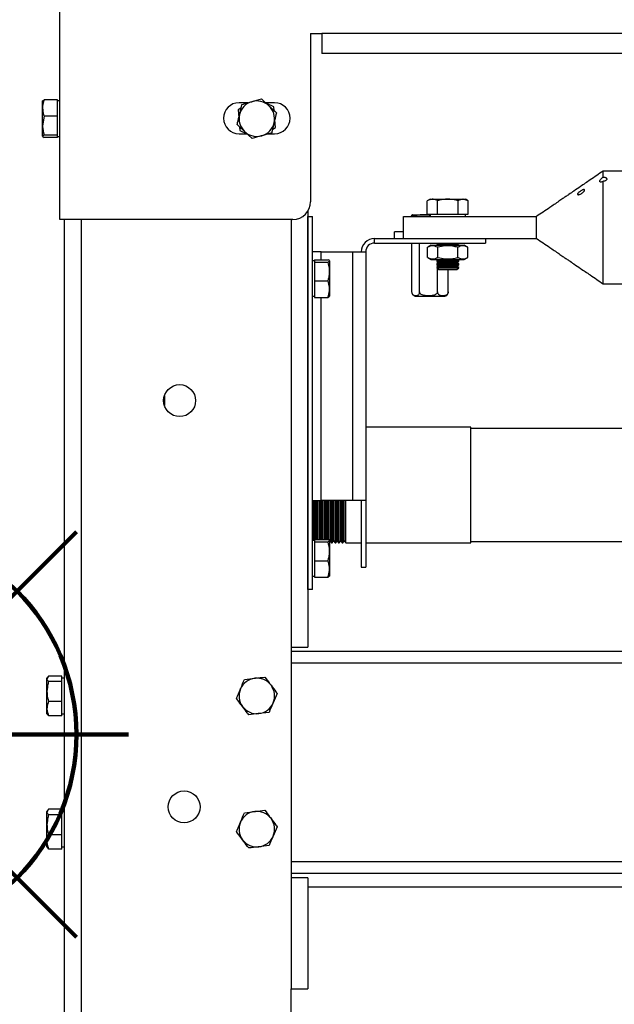
# Model space of a CAD drawing. Units: millimetres. Extents: x -4956 to -1621, y -5609 to -894.
# Drawn here: x -2964 to -2830, y -2000 to -1778 of the extents above; entities that cross this region are included whole.
import ezdxf

# ---------------------------------------------------------------- set-up
doc = ezdxf.new("R2010")
doc.units = ezdxf.units.MM
doc.layers.add('ALFATEC-TEXTO', color=7, linetype='Continuous')
doc.layers.add('PDF_Geometry', color=7, linetype='Continuous')

# ---------------------------------------------------------------- blocks, each defined once
blk = doc.blocks.new('P.GÁS')
at = {"color": 1, "lineweight": 106}
for p, q in [((0.0001, 0.04422), (0.0001, -0.04146)), ((0.03263, 0.03253), (-0.03244, -0.03253)), ((-0.03244, 0.03253), (0.03263, -0.03253)), ((-0.041, 0), (0.041, 0))]:
    blk.add_line(p, q, dxfattribs=at)
blk.add_circle((0.0001, 0), 0.03253, dxfattribs=at)

msp = doc.modelspace()

# ---------------------------------------------------------------- linework, layer by layer
at = {"layer": 'PDF_Geometry', "color": 3, "lineweight": 25}
for p, q in [((-2954.939, -1823.232), (-2954.939, -1667.232)), ((-2898.439, -1781.332), (-2895.939, -1781.332)), ((-2898.439, -1781.332), (-2898.439, -1819.232)), ((-2313.539, -1781.332), (-2895.939, -1781.332)), ((-2895.939, -1781.332), (-2895.939, -1785.832)), ((-2313.539, -1785.832), (-2895.939, -1785.832)), ((-2909.497, -1796.037), (-2907.816, -1797.62)), ((-2958.814, -1798.141), (-2958.814, -1796.532)), ((-2958.814, -1802.113), (-2958.814, -1798.141)), ((-2955.439, -1796.29), (-2958.457, -1796.29)), ((-2955.439, -1798.141), (-2955.439, -1796.29)), ((-2954.939, -1796.532), (-2955.439, -1796.532)), ((-2955.439, -1799.992), (-2955.439, -1798.141)), ((-2914.088, -1798.07), (-2914.755, -1798.528)), ((-2912.479, -1796.932), (-2914.559, -1796.932)), ((-2906.559, -1796.932), (-2908.547, -1796.932)), ((-2906.726, -1797.9), (-2908.336, -1797.131)), ((-2906.662, -1798.707), (-2906.726, -1797.9)), ((-2958.457, -1799.992), (-2958.814, -1802.113)), ((-2955.439, -1799.992), (-2958.457, -1799.992)), ((-2955.439, -1802.113), (-2955.439, -1799.992)), ((-2914.755, -1798.528), (-2914.616, -1800.307)), ((-2958.814, -1804.505), (-2958.814, -1802.113)), ((-2955.439, -1804.235), (-2955.439, -1802.113)), ((-2914.456, -1802.357), (-2914.392, -1803.164)), ((-2907.031, -1802.994), (-2906.363, -1802.536)), ((-2906.363, -1802.536), (-2906.502, -1800.757)), ((-2958.457, -1804.235), (-2958.814, -1804.505)), ((-2955.439, -1804.235), (-2958.457, -1804.235)), ((-2955.439, -1804.774), (-2958.457, -1804.774)), ((-2955.439, -1804.505), (-2955.439, -1804.235)), ((-2955.439, -1804.774), (-2955.439, -1804.505)), ((-2955.439, -1804.532), (-2954.939, -1804.532)), ((-2914.559, -1803.932), (-2912.783, -1803.932)), ((-2914.392, -1803.164), (-2912.784, -1803.932)), ((-2911.621, -1805.027), (-2913.302, -1803.444)), ((-2907.197, -1803.699), (-2909.409, -1804.363)), ((-2907.973, -1803.932), (-2906.559, -1803.932)), ((-2399.789, -1812.332), (-2832.539, -1812.332)), ((-2871.539, -1818.657), (-2872.158, -1819.014)), ((-2872.158, -1822.032), (-2872.158, -1819.014)), ((-2871.539, -1818.657), (-2871.003, -1818.657)), ((-2871.003, -1818.657), (-2867.539, -1818.657)), ((-2869.848, -1822.032), (-2869.848, -1819.014)), ((-2867.539, -1818.657), (-2864.075, -1818.657)), ((-2865.23, -1822.032), (-2865.23, -1819.014)), ((-2862.92, -1819.014), (-2864.075, -1818.657)), ((-2864.075, -1818.657), (-2863.539, -1818.657)), ((-2862.92, -1819.014), (-2863.539, -1818.657)), ((-2862.92, -1822.032), (-2862.92, -1819.014)), ((-2899.039, -1821.339), (-2899.039, -1919.532)), ((-2899.039, -1906.532), (-2899.039, -1822.532)), ((-2899.039, -1822.532), (-2898.039, -1822.532)), ((-2898.039, -1906.532), (-2898.039, -1822.532)), ((-2877.539, -1827.532), (-2877.539, -1822.532)), ((-2877.539, -1822.532), (-2847.539, -1822.532)), ((-2875.781, -1822.532), (-2875.781, -1822.514)), ((-2875.242, -1822.514), (-2875.512, -1822.157)), ((-2875.512, -1822.157), (-2873.121, -1822.157)), ((-2875.242, -1822.532), (-2875.242, -1822.514)), ((-2873.121, -1822.157), (-2871.539, -1822.157)), ((-2872.158, -1822.032), (-2871.003, -1822.032)), ((-2871.539, -1822.032), (-2871.539, -1822.532)), ((-2871.003, -1822.032), (-2869.848, -1822.032)), ((-2869.848, -1822.032), (-2867.539, -1822.032)), ((-2867.539, -1822.032), (-2865.23, -1822.032)), ((-2865.23, -1822.032), (-2864.075, -1822.032)), ((-2864.075, -1822.032), (-2862.92, -1822.032)), ((-2863.539, -1822.532), (-2863.539, -1822.032)), ((-2847.539, -1827.532), (-2847.539, -1822.532)), ((-2902.439, -1823.232), (-2954.939, -1823.232)), ((-2953.939, -1823.232), (-2953.939, -2534.032)), ((-2950.139, -1823.232), (-2950.139, -2534.032)), ((-2902.839, -1823.232), (-2902.839, -1919.532)), ((-2879.539, -1827.532), (-2879.539, -1826.032)), ((-2877.539, -1826.032), (-2879.539, -1826.032)), ((-2884.039, -1828.532), (-2884.039, -1827.532)), ((-2884.039, -1827.532), (-2859.039, -1827.532)), ((-2884.039, -1828.532), (-2859.039, -1828.532)), ((-2875.619, -1839.532), (-2875.619, -1828.532)), ((-2873.921, -1839.532), (-2873.921, -1828.532)), ((-2871.257, -1829.035), (-2872.031, -1829.482)), ((-2871.257, -1829.032), (-2871.257, -1829.035)), ((-2871.257, -1829.032), (-2863.821, -1829.032)), ((-2871.257, -1829.035), (-2863.821, -1829.035)), ((-2870.039, -1828.532), (-2870.039, -1828.62)), ((-2870.039, -1828.62), (-2869.594, -1828.932)), ((-2870.039, -1828.62), (-2865.039, -1828.62)), ((-2869.841, -1829.032), (-2869.841, -1828.759)), ((-2869.594, -1828.932), (-2869.737, -1829.032)), ((-2869.594, -1828.932), (-2865.484, -1828.932)), ((-2865.484, -1828.932), (-2865.039, -1828.62)), ((-2865.341, -1829.032), (-2865.484, -1828.932)), ((-2865.039, -1828.62), (-2865.039, -1828.532)), ((-2863.821, -1829.035), (-2863.821, -1829.032)), ((-2863.048, -1829.482), (-2863.821, -1829.035)), ((-2859.039, -1827.532), (-2847.539, -1827.532)), ((-2859.039, -1827.532), (-2859.039, -1828.532)), ((-2896.039, -1830.532), (-2898.039, -1830.532)), ((-2896.039, -1830.532), (-2889.039, -1830.532)), ((-2896.039, -1832.29), (-2896.039, -1830.532)), ((-2889.039, -1830.532), (-2889.039, -1886.532)), ((-2889.039, -1830.532), (-2886.039, -1830.532)), ((-2886.039, -1830.532), (-2886.039, -1886.532)), ((-2872.077, -1831.782), (-2872.077, -1829.482)), ((-2872.03, -1829.482), (-2872.077, -1829.482)), ((-2869.808, -1829.482), (-2869.855, -1829.482)), ((-2869.808, -1831.782), (-2869.808, -1829.482)), ((-2869.714, -1829.482), (-2869.808, -1829.482)), ((-2865.27, -1829.482), (-2865.365, -1829.482)), ((-2865.27, -1831.782), (-2865.27, -1829.482)), ((-2865.223, -1829.482), (-2865.27, -1829.482)), ((-2863.001, -1829.482), (-2863.048, -1829.482)), ((-2863.001, -1831.782), (-2863.001, -1829.482)), ((-2897.539, -1832.532), (-2898.039, -1832.532)), ((-2897.539, -1832.29), (-2897.539, -1832.559)), ((-2897.539, -1832.29), (-2894.521, -1832.29)), ((-2897.539, -1832.559), (-2897.539, -1832.829)), ((-2897.539, -1832.829), (-2897.539, -1834.95)), ((-2897.539, -1832.829), (-2894.521, -1832.829)), ((-2894.521, -1832.829), (-2894.164, -1832.559)), ((-2894.164, -1832.559), (-2894.164, -1834.95)), ((-2872.077, -1831.782), (-2872.03, -1831.782)), ((-2872.031, -1831.782), (-2871.257, -1832.229)), ((-2871.257, -1832.229), (-2871.257, -1832.232)), ((-2871.257, -1832.229), (-2863.821, -1832.229)), ((-2871.257, -1832.232), (-2863.821, -1832.232)), ((-2869.737, -1832.232), (-2870.039, -1832.444)), ((-2870.039, -1832.444), (-2870.039, -1832.62)), ((-2870.039, -1832.444), (-2865.039, -1832.444)), ((-2870.039, -1832.62), (-2869.594, -1832.932)), ((-2870.039, -1832.62), (-2865.039, -1832.62)), ((-2869.594, -1832.932), (-2870.039, -1833.244)), ((-2870.039, -1833.244), (-2870.039, -1833.42)), ((-2870.039, -1833.244), (-2865.039, -1833.244)), ((-2870.039, -1833.42), (-2869.594, -1833.732)), ((-2870.039, -1833.42), (-2865.039, -1833.42)), ((-2869.594, -1833.732), (-2870.039, -1834.044)), ((-2869.855, -1831.782), (-2869.808, -1831.782)), ((-2869.841, -1832.305), (-2869.841, -1832.232)), ((-2869.841, -1833.105), (-2869.841, -1832.759)), ((-2869.841, -1833.905), (-2869.841, -1833.559)), ((-2869.808, -1831.782), (-2869.714, -1831.782)), ((-2869.594, -1832.932), (-2865.484, -1832.932)), ((-2869.594, -1833.732), (-2865.484, -1833.732)), ((-2865.484, -1832.932), (-2865.039, -1832.62)), ((-2865.039, -1833.244), (-2865.484, -1832.932)), ((-2865.484, -1833.732), (-2865.039, -1833.42)), ((-2865.039, -1834.044), (-2865.484, -1833.732)), ((-2865.365, -1831.782), (-2865.27, -1831.782)), ((-2865.039, -1832.444), (-2865.341, -1832.232)), ((-2865.27, -1831.782), (-2865.223, -1831.782)), ((-2865.039, -1832.62), (-2865.039, -1832.444)), ((-2865.039, -1833.42), (-2865.039, -1833.244)), ((-2863.821, -1832.229), (-2863.048, -1831.782)), ((-2863.821, -1832.232), (-2863.821, -1832.229)), ((-2863.048, -1831.782), (-2863.001, -1831.782)), ((-2897.539, -1834.95), (-2897.539, -1837.072)), ((-2894.164, -1834.95), (-2894.164, -1838.923)), ((-2870.039, -1834.044), (-2870.039, -1834.087)), ((-2870.039, -1834.044), (-2865.039, -1834.044)), ((-2870.039, -1834.087), (-2869.594, -1834.532)), ((-2870.039, -1834.087), (-2865.039, -1834.087)), ((-2869.841, -1839.532), (-2869.841, -1834.285)), ((-2869.594, -1834.532), (-2865.484, -1834.532)), ((-2867.459, -1839.532), (-2867.459, -1834.532)), ((-2865.484, -1834.532), (-2865.039, -1834.087)), ((-2865.039, -1834.087), (-2865.039, -1834.044)), ((-2897.539, -1837.072), (-2894.521, -1837.072)), ((-2897.539, -1837.072), (-2897.539, -1838.923)), ((-2832.539, -1837.732), (-2399.789, -1837.732)), ((-2897.539, -1838.923), (-2897.539, -1840.774)), ((-2894.164, -1838.923), (-2894.164, -1840.532)), ((-2898.039, -1840.532), (-2897.539, -1840.532)), ((-2897.539, -1840.774), (-2894.521, -1840.774)), ((-2896.039, -1886.532), (-2896.039, -1840.774)), ((-2874.638, -1840.532), (-2868.454, -1840.532)), ((-2868.454, -1840.532), (-2868.44, -1840.532)), ((-2931.369, -1862.939), (-2931.369, -1865.125)), ((-2862.389, -1870.032), (-2886.039, -1870.032)), ((-2862.389, -1896.032), (-2862.389, -1870.032)), ((-2312.289, -1870.332), (-2862.389, -1870.332)), ((-2898.039, -1886.532), (-2896.039, -1886.532)), ((-2897.739, -1895.532), (-2897.739, -1886.532)), ((-2897.589, -1895.532), (-2897.589, -1886.532)), ((-2897.268, -1895.29), (-2897.268, -1886.532)), ((-2896.939, -1895.29), (-2896.939, -1886.532)), ((-2896.789, -1895.29), (-2896.789, -1886.532)), ((-2896.468, -1895.29), (-2896.468, -1886.532)), ((-2896.139, -1895.29), (-2896.139, -1886.532)), ((-2889.039, -1886.532), (-2896.039, -1886.532)), ((-2895.989, -1895.29), (-2895.989, -1886.532)), ((-2895.668, -1895.29), (-2895.668, -1886.532)), ((-2895.339, -1895.29), (-2895.339, -1886.532)), ((-2895.189, -1895.29), (-2895.189, -1886.532)), ((-2894.868, -1895.29), (-2894.868, -1886.532)), ((-2894.539, -1895.29), (-2894.539, -1886.532)), ((-2894.389, -1895.425), (-2894.389, -1886.532)), ((-2894.068, -1895.568), (-2894.068, -1886.532)), ((-2893.739, -1896.032), (-2893.739, -1886.532)), ((-2893.589, -1896.032), (-2893.589, -1886.532)), ((-2893.268, -1895.568), (-2893.268, -1886.532)), ((-2892.939, -1896.032), (-2892.939, -1886.532)), ((-2892.789, -1896.032), (-2892.789, -1886.532)), ((-2892.468, -1895.568), (-2892.468, -1886.532)), ((-2892.139, -1896.032), (-2892.139, -1886.532)), ((-2891.989, -1896.032), (-2891.989, -1886.532)), ((-2891.668, -1895.568), (-2891.668, -1886.532)), ((-2891.339, -1896.032), (-2891.339, -1886.532)), ((-2891.189, -1896.032), (-2891.189, -1886.532)), ((-2890.868, -1895.568), (-2890.868, -1886.532)), ((-2890.539, -1896.032), (-2890.539, -1886.532)), ((-2886.039, -1886.532), (-2889.039, -1886.532)), ((-2887.039, -1886.532), (-2887.039, -1901.532)), ((-2886.039, -1886.532), (-2886.039, -1901.532)), ((-2897.539, -1895.532), (-2898.039, -1895.532)), ((-2897.539, -1895.29), (-2897.539, -1895.559)), ((-2897.539, -1895.29), (-2894.521, -1895.29)), ((-2897.539, -1895.559), (-2897.539, -1895.829)), ((-2897.539, -1895.829), (-2897.539, -1897.95)), ((-2897.539, -1895.829), (-2894.521, -1895.829)), ((-2894.521, -1895.829), (-2894.164, -1895.559)), ((-2894.164, -1895.559), (-2894.164, -1897.95)), ((-2894.164, -1895.707), (-2894.068, -1895.568)), ((-2894.068, -1895.568), (-2893.739, -1896.032)), ((-2893.589, -1896.032), (-2893.268, -1895.568)), ((-2893.268, -1895.568), (-2892.939, -1896.032)), ((-2892.789, -1896.032), (-2892.468, -1895.568)), ((-2892.468, -1895.568), (-2892.139, -1896.032)), ((-2891.989, -1896.032), (-2891.668, -1895.568)), ((-2891.668, -1895.568), (-2891.339, -1896.032)), ((-2891.189, -1896.032), (-2890.868, -1895.568)), ((-2890.868, -1895.568), (-2890.539, -1896.032)), ((-2862.389, -1895.732), (-2316.164, -1895.732)), ((-2897.539, -1897.95), (-2897.539, -1900.072)), ((-2894.164, -1897.95), (-2894.164, -1901.923)), ((-2893.739, -1896.032), (-2893.589, -1896.032)), ((-2892.939, -1896.032), (-2892.789, -1896.032)), ((-2892.139, -1896.032), (-2891.989, -1896.032)), ((-2891.339, -1896.032), (-2891.189, -1896.032)), ((-2890.539, -1896.032), (-2887.039, -1896.032)), ((-2886.039, -1896.032), (-2862.389, -1896.032)), ((-2897.539, -1900.072), (-2894.521, -1900.072)), ((-2897.539, -1900.072), (-2897.539, -1901.923)), ((-2897.539, -1901.923), (-2897.539, -1903.774)), ((-2894.164, -1901.923), (-2894.164, -1903.532)), ((-2887.039, -1901.532), (-2886.039, -1901.532)), ((-2898.039, -1903.532), (-2897.539, -1903.532)), ((-2897.539, -1903.774), (-2894.521, -1903.774)), ((-2898.039, -1906.532), (-2899.039, -1906.532)), ((-2902.839, -1919.532), (-2902.839, -1971.532)), ((-2902.839, -1919.532), (-2899.039, -1919.532)), ((-2306.989, -1920.532), (-2902.839, -1920.532)), ((-2306.989, -1923.132), (-2902.839, -1923.132)), ((-2957.457, -1926.054), (-2957.814, -1926.683)), ((-2957.702, -1926.338), (-2957.814, -1926.532)), ((-2957.814, -1926.683), (-2957.814, -1926.532)), ((-2957.814, -1929.552), (-2957.814, -1926.683)), ((-2954.439, -1926.054), (-2957.457, -1926.054)), ((-2954.439, -1926.683), (-2954.439, -1926.054)), ((-2953.939, -1926.532), (-2954.439, -1926.532)), ((-2954.439, -1927.313), (-2954.439, -1926.683)), ((-2913.32, -1926.829), (-2911.026, -1926.559)), ((-2954.439, -1927.313), (-2957.457, -1927.313)), ((-2954.439, -1929.552), (-2954.439, -1927.313)), ((-2957.814, -1933.4), (-2957.814, -1929.552)), ((-2954.439, -1931.791), (-2954.439, -1929.552)), ((-2905.972, -1929.992), (-2906.885, -1932.113)), ((-2957.814, -1934.532), (-2957.814, -1933.4)), ((-2954.439, -1931.791), (-2957.457, -1931.791)), ((-2954.439, -1933.4), (-2954.439, -1931.791)), ((-2954.439, -1935.01), (-2954.439, -1933.4)), ((-2957.814, -1934.532), (-2957.702, -1934.726)), ((-2957.457, -1935.01), (-2957.639, -1934.689)), ((-2954.439, -1935.01), (-2957.457, -1935.01)), ((-2954.439, -1934.532), (-2953.939, -1934.532)), ((-2907.798, -1934.235), (-2910.092, -1934.505)), ((-2957.457, -1956.054), (-2957.814, -1956.683)), ((-2957.702, -1956.338), (-2957.814, -1956.532)), ((-2957.814, -1956.683), (-2957.814, -1956.532)), ((-2957.814, -1959.552), (-2957.814, -1956.683)), ((-2954.439, -1956.054), (-2957.457, -1956.054)), ((-2954.439, -1957.313), (-2957.457, -1957.313)), ((-2954.439, -1956.683), (-2954.439, -1956.054)), ((-2953.939, -1956.532), (-2954.439, -1956.532)), ((-2954.439, -1957.313), (-2954.439, -1956.683)), ((-2954.439, -1959.552), (-2954.439, -1957.313)), ((-2913.32, -1956.829), (-2911.026, -1956.559)), ((-2957.814, -1963.4), (-2957.814, -1959.552)), ((-2954.439, -1961.791), (-2954.439, -1959.552)), ((-2905.972, -1959.992), (-2906.885, -1962.113)), ((-2954.439, -1961.791), (-2957.457, -1961.791)), ((-2954.439, -1963.4), (-2954.439, -1961.791)), ((-2957.814, -1964.532), (-2957.814, -1963.4)), ((-2957.814, -1964.532), (-2957.702, -1964.726)), ((-2954.439, -1965.01), (-2954.439, -1963.4)), ((-2954.439, -1964.532), (-2953.939, -1964.532)), ((-2907.798, -1964.235), (-2910.092, -1964.505)), ((-2957.457, -1965.01), (-2957.639, -1964.689)), ((-2954.439, -1965.01), (-2957.457, -1965.01)), ((-2306.989, -1967.932), (-2902.839, -1967.932)), ((-2306.989, -1970.532), (-2902.839, -1970.532)), ((-2902.839, -1971.532), (-2902.839, -1996.532)), ((-2899.039, -1971.532), (-2902.839, -1971.532)), ((-2899.039, -1971.532), (-2899.039, -1996.532)), ((-2899.039, -1973.532), (-2310.789, -1973.532)), ((-2902.839, -2520.132), (-2902.839, -1996.532)), ((-2902.839, -1996.532), (-2899.039, -1996.532))]:
    msp.add_line(p, q, dxfattribs=at)
for centre in [(-2927.939, -1864.032), (-2926.939, -1955.532)]:
    msp.add_circle(centre, 3.6, dxfattribs=at)
for centre, radius, start, end in [((-2914.559, -1800.432), 3.5, 90, 270), ((-2910.559, -1800.532), 4, 106.70998, 166.70998), ((-2910.559, -1800.532), 4, 46.70998, 106.70998), ((-2910.559, -1800.532), 4, 346.70998, 46.70998), ((-2906.559, -1800.432), 3.5, 270, 90), ((-2910.559, -1800.532), 4, 166.70998, 226.70998), ((-2910.559, -1800.532), 4, 286.70998, 346.70998), ((-2910.559, -1800.532), 4, 226.70998, 286.70998), ((-2902.439, -1819.232), 4, 270, 0), ((-2884.039, -1830.532), 3, 90, 180), ((-2884.039, -1830.532), 2, 90, 180), ((-2874.638, -1839.532), 1, 216.18164, 270), ((-2868.44, -1839.532), 1, 270, 323.7865), ((-2910.559, -1930.532), 4, 96.70998, 156.70998), ((-2910.559, -1930.532), 4, 36.70998, 96.70998), ((-2910.559, -1930.532), 4, 156.70998, 216.70998), ((-2910.559, -1930.532), 4, 336.70998, 36.70998), ((-2910.559, -1930.532), 4, 216.70998, 276.70998), ((-2910.559, -1930.532), 4, 276.70998, 336.70998), ((-2910.559, -1960.532), 4, 96.70998, 156.70998), ((-2910.559, -1960.532), 4, 36.70998, 96.70998), ((-2910.559, -1960.532), 4, 156.70998, 216.70998), ((-2910.559, -1960.532), 4, 336.70998, 36.70998), ((-2910.559, -1960.532), 4, 276.70998, 336.70998), ((-2910.559, -1960.532), 4, 216.70998, 276.70998)]:
    msp.add_arc(centre, radius, start, end, dxfattribs=at)
for points, knots in [([(-2911.709, -1796.701), (-2911.657, -1796.685), (-2910.91, -1796.461), (-2910.178, -1796.241), (-2909.497, -1796.037)], [0, 0, 0, 0, 0.0701852, 1, 1, 1, 1]), ([(-2958.457, -1796.29), (-2958.605, -1796.765), (-2958.794, -1797.376), (-2958.81, -1798.002), (-2958.814, -1798.141)], [0, 0, 0, 0, 0.7789539, 1, 1, 1, 1]), ([(-2958.814, -1796.559), (-2958.814, -1796.553), (-2958.809, -1796.462), (-2958.626, -1796.373), (-2958.457, -1796.29)], [0, 0, 0, 0, 0.0701852, 1, 1, 1, 1]), ([(-2958.814, -1798.141), (-2958.768, -1798.644), (-2958.71, -1799.271), (-2958.498, -1799.873), (-2958.457, -1799.992)], [0, 0, 0, 0, 0.8027758, 1, 1, 1, 1]), ([(-2914.452, -1799.612), (-2914.412, -1799.444), (-2914.233, -1798.684), (-2914.057, -1797.942), (-2913.921, -1797.365)], [0, 0, 0, 0, 0.2210461, 1, 1, 1, 1]), ([(-2913.921, -1797.365), (-2913.683, -1797.293), (-2913.324, -1797.186), (-2912.839, -1797.04), (-2912.342, -1796.891), (-2911.964, -1796.777), (-2911.709, -1796.701)], [0, 0, 0, 0, 0.3298121, 0.4953835, 0.6598535, 1, 1, 1, 1]), ([(-2907.816, -1797.62), (-2907.776, -1797.658), (-2907.209, -1798.193), (-2906.653, -1798.717), (-2906.135, -1799.204)], [0, 0, 0, 0, 0.0701852, 1, 1, 1, 1]), ([(-2914.983, -1801.86), (-2914.949, -1801.716), (-2914.776, -1800.984), (-2914.596, -1800.223), (-2914.452, -1799.612)], [0, 0, 0, 0, 0.1972242, 1, 1, 1, 1]), ([(-2906.135, -1799.204), (-2906.272, -1799.781), (-2906.447, -1800.523), (-2906.626, -1801.283), (-2906.666, -1801.451)], [0, 0, 0, 0, 0.7789539, 1, 1, 1, 1]), ([(-2958.814, -1802.113), (-2958.814, -1802.164), (-2958.809, -1802.88), (-2958.626, -1803.582), (-2958.457, -1804.235)], [0, 0, 0, 0, 0.0701852, 1, 1, 1, 1]), ([(-2913.302, -1803.444), (-2913.342, -1803.406), (-2913.909, -1802.871), (-2914.466, -1802.347), (-2914.983, -1801.86)], [0, 0, 0, 0, 0.0701852, 1, 1, 1, 1]), ([(-2906.666, -1801.451), (-2906.81, -1802.062), (-2906.99, -1802.823), (-2907.163, -1803.555), (-2907.197, -1803.699)], [0, 0, 0, 0, 0.8027758, 1, 1, 1, 1]), ([(-2958.814, -1804.505), (-2958.814, -1804.511), (-2958.809, -1804.602), (-2958.626, -1804.691), (-2958.457, -1804.774)], [0, 0, 0, 0, 0.0701852, 1, 1, 1, 1]), ([(-2909.409, -1804.363), (-2909.461, -1804.379), (-2910.208, -1804.603), (-2910.94, -1804.823), (-2911.621, -1805.027)], [0, 0, 0, 0, 0.0701852, 1, 1, 1, 1]), ([(-2832.539, -1812.331), (-2833.519, -1812.998), (-2835.233, -1814.163), (-2837.44, -1815.664), (-2839.033, -1816.752), (-2840.135, -1817.503), (-2840.971, -1818.071), (-2841.719, -1818.576), (-2842.963, -1819.425), (-2844.908, -1820.772), (-2846.561, -1821.878), (-2847.539, -1822.532)], [0, 0, 0, 0, 0.1916912, 0.3352421, 0.4314602, 0.505967, 0.5515229, 0.5944996, 0.653115, 0.7946331, 1, 1, 1, 1]), ([(-2832.539, -1814.641), (-2832.614, -1814.68), (-2832.764, -1814.759), (-2832.986, -1814.814), (-2833.159, -1814.812), (-2833.275, -1814.764), (-2833.34, -1814.675), (-2833.344, -1814.54), (-2833.267, -1814.354), (-2833.087, -1814.119), (-2832.832, -1813.881), (-2832.626, -1813.742), (-2832.539, -1813.684)], [0, 0, 0, 0, 0.0876793, 0.1759161, 0.2535365, 0.3267309, 0.406031, 0.4985358, 0.6096215, 0.7417889, 0.8909416, 1, 1, 1, 1]), ([(-2832.539, -1813.684), (-2832.539, -1813.551), (-2832.539, -1813.06), (-2832.539, -1812.537), (-2832.539, -1812.251), (-2832.539, -1812.333), (-2832.539, -1812.334)], [0, 0, 0, 0, 0.1561098, 0.5761441, 0.9961784, 1, 1, 1, 1]), ([(-2832.539, -1813.684), (-2832.456, -1813.687), (-2832.291, -1813.695), (-2832.07, -1813.754), (-2831.89, -1813.844), (-2831.767, -1813.97), (-2831.722, -1814.129), (-2831.779, -1814.31), (-2831.939, -1814.473), (-2832.171, -1814.589), (-2832.38, -1814.636), (-2832.505, -1814.64), (-2832.539, -1814.641)], [0, 0, 0, 0, 0.0909574, 0.1817839, 0.2761155, 0.379949, 0.4963508, 0.6253227, 0.7599372, 0.8611182, 0.9628964, 1, 1, 1, 1]), ([(-2832.539, -1837.73), (-2832.539, -1837.683), (-2832.539, -1837.588), (-2832.539, -1836.835), (-2832.539, -1835.661), (-2832.539, -1834.07), (-2832.539, -1832.133), (-2832.539, -1829.923), (-2832.539, -1827.526), (-2832.539, -1825.032), (-2832.539, -1822.539), (-2832.539, -1820.139), (-2832.539, -1817.935), (-2832.539, -1816.055), (-2832.539, -1815.092), (-2832.539, -1814.641)], [0, 0, 0, 0, 0.0769828, 0.1546724, 0.232362, 0.3100516, 0.3877412, 0.4654308, 0.5431204, 0.62081, 0.6984996, 0.7761892, 0.8538788, 0.9315684, 1, 1, 1, 1]), ([(-2836.739, -1816.61), (-2836.75, -1816.662), (-2836.772, -1816.766), (-2836.925, -1816.975), (-2837.162, -1817.205), (-2837.463, -1817.413), (-2837.765, -1817.56), (-2838.01, -1817.637), (-2838.194, -1817.654), (-2838.304, -1817.623), (-2838.349, -1817.554), (-2838.327, -1817.447), (-2838.226, -1817.296), (-2838.035, -1817.105), (-2837.758, -1816.888), (-2837.453, -1816.695), (-2837.185, -1816.564), (-2836.983, -1816.498), (-2836.84, -1816.488), (-2836.753, -1816.526), (-2836.744, -1816.582), (-2836.739, -1816.61)], [0, 0, 0, 0, 0.0588405, 0.1173221, 0.1872742, 0.2617086, 0.3131018, 0.3648025, 0.4092673, 0.4498809, 0.491345, 0.5369541, 0.5892383, 0.6498218, 0.7181478, 0.789296, 0.8390768, 0.8808181, 0.9227291, 0.9607303, 1, 1, 1, 1]), ([(-2871.003, -1818.657), (-2871.031, -1818.657), (-2871.42, -1818.662), (-2871.803, -1818.845), (-2872.158, -1819.014)], [0, 0, 0, 0, 0.0701852, 1, 1, 1, 1]), ([(-2869.848, -1819.014), (-2869.973, -1818.947), (-2870.16, -1818.846), (-2870.414, -1818.753), (-2870.673, -1818.678), (-2870.87, -1818.665), (-2871.003, -1818.657)], [0, 0, 0, 0, 0.3298121, 0.4953835, 0.6598535, 1, 1, 1, 1]), ([(-2867.539, -1818.657), (-2867.712, -1818.661), (-2868.493, -1818.677), (-2869.255, -1818.866), (-2869.848, -1819.014)], [0, 0, 0, 0, 0.2210461, 1, 1, 1, 1]), ([(-2865.23, -1819.014), (-2865.378, -1818.973), (-2866.13, -1818.761), (-2866.911, -1818.703), (-2867.539, -1818.657)], [0, 0, 0, 0, 0.1972242, 1, 1, 1, 1]), ([(-2864.075, -1818.657), (-2864.102, -1818.657), (-2864.492, -1818.662), (-2864.874, -1818.845), (-2865.23, -1819.014)], [0, 0, 0, 0, 0.0701852, 1, 1, 1, 1]), ([(-2875.512, -1822.157), (-2875.518, -1822.157), (-2875.609, -1822.162), (-2875.698, -1822.345), (-2875.781, -1822.514)], [0, 0, 0, 0, 0.0701852, 1, 1, 1, 1]), ([(-2873.121, -1822.157), (-2873.171, -1822.157), (-2873.887, -1822.162), (-2874.589, -1822.345), (-2875.242, -1822.514)], [0, 0, 0, 0, 0.0701852, 1, 1, 1, 1]), ([(-2871.539, -1822.367), (-2871.589, -1822.353), (-2871.753, -1822.306), (-2872.038, -1822.254), (-2872.514, -1822.177), (-2872.876, -1822.165), (-2873.121, -1822.157)], [0, 0, 0, 0, 0.0962889, 0.3195527, 0.5413313, 1, 1, 1, 1]), ([(-2869.855, -1829.482), (-2870.257, -1829.309), (-2870.985, -1828.997), (-2871.707, -1829.332), (-2872.03, -1829.482)], [0, 0, 0, 0, 0.5528182, 1, 1, 1, 1]), ([(-2865.365, -1829.482), (-2865.529, -1829.438), (-2866.439, -1829.197), (-2867.937, -1829.061), (-2869.202, -1829.361), (-2869.714, -1829.482)], [0, 0, 0, 0, 0.1161252, 0.6426979, 1, 1, 1, 1]), ([(-2863.048, -1829.482), (-2863.45, -1829.309), (-2864.178, -1828.997), (-2864.9, -1829.332), (-2865.223, -1829.482)], [0, 0, 0, 0, 0.5528182, 1, 1, 1, 1]), ([(-2847.539, -1827.532), (-2846.561, -1828.186), (-2844.908, -1829.292), (-2842.963, -1830.639), (-2841.719, -1831.487), (-2840.971, -1831.993), (-2840.135, -1832.561), (-2839.033, -1833.312), (-2837.44, -1834.4), (-2835.233, -1835.901), (-2833.519, -1837.066), (-2832.539, -1837.732)], [0, 0, 0, 0, 0.2053669, 0.346885, 0.4055004, 0.4484771, 0.494033, 0.5685398, 0.6647579, 0.8083088, 1, 1, 1, 1]), ([(-2894.164, -1832.559), (-2894.164, -1832.553), (-2894.169, -1832.462), (-2894.352, -1832.373), (-2894.521, -1832.29)], [0, 0, 0, 0, 0.0701852, 1, 1, 1, 1]), ([(-2894.164, -1834.95), (-2894.164, -1834.9), (-2894.169, -1834.184), (-2894.352, -1833.482), (-2894.521, -1832.829)], [0, 0, 0, 0, 0.0701852, 1, 1, 1, 1]), ([(-2872.03, -1831.782), (-2871.628, -1831.955), (-2870.9, -1832.267), (-2870.178, -1831.932), (-2869.855, -1831.782)], [0, 0, 0, 0, 0.5528182, 1, 1, 1, 1]), ([(-2869.714, -1831.782), (-2869.202, -1831.903), (-2867.937, -1832.203), (-2866.439, -1832.067), (-2865.529, -1831.826), (-2865.365, -1831.782)], [0, 0, 0, 0, 0.3573021, 0.8838748, 1, 1, 1, 1]), ([(-2865.223, -1831.782), (-2864.821, -1831.955), (-2864.093, -1832.267), (-2863.371, -1831.932), (-2863.048, -1831.782)], [0, 0, 0, 0, 0.5528182, 1, 1, 1, 1]), ([(-2894.521, -1837.072), (-2894.454, -1836.843), (-2894.353, -1836.499), (-2894.26, -1836.034), (-2894.185, -1835.557), (-2894.173, -1835.195), (-2894.164, -1834.95)], [0, 0, 0, 0, 0.3298121, 0.4953835, 0.6598535, 1, 1, 1, 1]), ([(-2894.164, -1838.923), (-2894.168, -1838.785), (-2894.184, -1838.158), (-2894.374, -1837.547), (-2894.521, -1837.072)], [0, 0, 0, 0, 0.2210461, 1, 1, 1, 1]), ([(-2894.521, -1840.774), (-2894.48, -1840.656), (-2894.269, -1840.053), (-2894.211, -1839.426), (-2894.164, -1838.923)], [0, 0, 0, 0, 0.1972242, 1, 1, 1, 1]), ([(-2873.921, -1839.532), (-2873.924, -1839.591), (-2873.929, -1839.709), (-2873.973, -1839.895), (-2874.066, -1840.105), (-2874.317, -1840.374), (-2874.736, -1840.45), (-2875.141, -1840.406), (-2875.407, -1840.185), (-2875.518, -1840.021), (-2875.587, -1839.826), (-2875.616, -1839.665), (-2875.618, -1839.567), (-2875.619, -1839.532)], [0, 0, 0, 0, 0.03628361, 0.07245678, 0.12952344, 0.22387596, 0.4756513, 0.74937543, 0.82154567, 0.89413581, 0.93959856, 0.97832139, 1, 1, 1, 1]), ([(-2869.841, -1839.532), (-2869.843, -1839.565), (-2869.848, -1839.655), (-2869.911, -1839.815), (-2870.078, -1840.018), (-2870.453, -1840.247), (-2871.081, -1840.397), (-2871.933, -1840.442), (-2872.72, -1840.396), (-2873.328, -1840.227), (-2873.652, -1840.044), (-2873.835, -1839.841), (-2873.911, -1839.674), (-2873.918, -1839.571), (-2873.921, -1839.532)], [0, 0, 0, 0, 0.0204285, 0.055262, 0.104443, 0.18009, 0.323503, 0.4999523, 0.7095675, 0.808867, 0.889452, 0.9366677, 0.9757858, 1, 1, 1, 1]), ([(-2867.459, -1839.532), (-2867.463, -1839.591), (-2867.47, -1839.709), (-2867.532, -1839.895), (-2867.662, -1840.105), (-2868.014, -1840.374), (-2868.602, -1840.45), (-2869.171, -1840.406), (-2869.544, -1840.185), (-2869.699, -1840.021), (-2869.796, -1839.826), (-2869.836, -1839.665), (-2869.84, -1839.567), (-2869.841, -1839.532)], [0, 0, 0, 0, 0.0362836, 0.0724568, 0.1295234, 0.223876, 0.4756513, 0.7493754, 0.8215457, 0.8941358, 0.9395986, 0.9783214, 1, 1, 1, 1]), ([(-2867.639, -1840.119), (-2867.608, -1840.077), (-2867.55, -1839.999), (-2867.491, -1839.826), (-2867.462, -1839.665), (-2867.46, -1839.567), (-2867.459, -1839.532)], [0, 0, 0, 0, 0.3301176, 0.6177946, 0.8628231, 1, 1, 1, 1]), ([(-2894.164, -1840.505), (-2894.164, -1840.511), (-2894.169, -1840.602), (-2894.352, -1840.691), (-2894.521, -1840.774)], [0, 0, 0, 0, 0.0701852, 1, 1, 1, 1]), ([(-2894.164, -1895.559), (-2894.164, -1895.553), (-2894.169, -1895.462), (-2894.352, -1895.373), (-2894.521, -1895.29)], [0, 0, 0, 0, 0.0701852, 1, 1, 1, 1]), ([(-2894.164, -1897.95), (-2894.164, -1897.9), (-2894.169, -1897.184), (-2894.352, -1896.482), (-2894.521, -1895.829)], [0, 0, 0, 0, 0.0701852, 1, 1, 1, 1]), ([(-2894.521, -1900.072), (-2894.454, -1899.843), (-2894.353, -1899.499), (-2894.26, -1899.034), (-2894.185, -1898.557), (-2894.173, -1898.195), (-2894.164, -1897.95)], [0, 0, 0, 0, 0.3298121, 0.49538346, 0.65985346, 1, 1, 1, 1]), ([(-2894.164, -1901.923), (-2894.168, -1901.785), (-2894.184, -1901.158), (-2894.374, -1900.547), (-2894.521, -1900.072)], [0, 0, 0, 0, 0.2210461, 1, 1, 1, 1]), ([(-2894.521, -1903.774), (-2894.48, -1903.656), (-2894.269, -1903.053), (-2894.211, -1902.426), (-2894.164, -1901.923)], [0, 0, 0, 0, 0.1972242, 1, 1, 1, 1]), ([(-2894.164, -1903.505), (-2894.164, -1903.511), (-2894.169, -1903.602), (-2894.352, -1903.691), (-2894.521, -1903.774)], [0, 0, 0, 0, 0.0701852, 1, 1, 1, 1]), ([(-2957.814, -1926.683), (-2957.814, -1926.698), (-2957.809, -1926.911), (-2957.626, -1927.119), (-2957.457, -1927.313)], [0, 0, 0, 0, 0.0701852, 1, 1, 1, 1]), ([(-2914.233, -1928.95), (-2914.211, -1928.9), (-2913.903, -1928.184), (-2913.601, -1927.482), (-2913.32, -1926.829)], [0, 0, 0, 0, 0.0701852, 1, 1, 1, 1]), ([(-2911.026, -1926.559), (-2910.972, -1926.553), (-2910.198, -1926.462), (-2909.439, -1926.373), (-2908.733, -1926.29)], [0, 0, 0, 0, 0.0701852, 1, 1, 1, 1]), ([(-2908.733, -1926.29), (-2908.378, -1926.765), (-2907.923, -1927.376), (-2907.456, -1928.002), (-2907.352, -1928.141)], [0, 0, 0, 0, 0.7789539, 1, 1, 1, 1]), ([(-2957.457, -1927.313), (-2957.498, -1927.456), (-2957.71, -1928.185), (-2957.768, -1928.943), (-2957.814, -1929.552)], [0, 0, 0, 0, 0.1972242, 1, 1, 1, 1]), ([(-2915.146, -1931.072), (-2915.048, -1930.843), (-2914.9, -1930.499), (-2914.699, -1930.034), (-2914.494, -1929.557), (-2914.338, -1929.195), (-2914.233, -1928.95)], [0, 0, 0, 0, 0.3298121, 0.4953835, 0.6598535, 1, 1, 1, 1]), ([(-2907.352, -1928.141), (-2906.977, -1928.644), (-2906.51, -1929.271), (-2906.061, -1929.873), (-2905.972, -1929.992)], [0, 0, 0, 0, 0.8027758, 1, 1, 1, 1]), ([(-2957.814, -1929.552), (-2957.81, -1929.719), (-2957.794, -1930.477), (-2957.605, -1931.215), (-2957.457, -1931.791)], [0, 0, 0, 0, 0.2210461, 1, 1, 1, 1]), ([(-2913.766, -1932.923), (-2913.869, -1932.785), (-2914.336, -1932.158), (-2914.791, -1931.547), (-2915.146, -1931.072)], [0, 0, 0, 0, 0.2210461, 1, 1, 1, 1]), ([(-2957.457, -1931.791), (-2957.524, -1931.964), (-2957.625, -1932.225), (-2957.718, -1932.578), (-2957.793, -1932.94), (-2957.806, -1933.215), (-2957.814, -1933.4)], [0, 0, 0, 0, 0.3298121, 0.4953835, 0.6598535, 1, 1, 1, 1]), ([(-2957.814, -1933.4), (-2957.814, -1933.438), (-2957.809, -1933.982), (-2957.626, -1934.515), (-2957.457, -1935.01)], [0, 0, 0, 0, 0.0701852, 1, 1, 1, 1]), ([(-2912.385, -1934.774), (-2912.474, -1934.656), (-2912.923, -1934.053), (-2913.391, -1933.426), (-2913.766, -1932.923)], [0, 0, 0, 0, 0.1972242, 1, 1, 1, 1]), ([(-2906.885, -1932.113), (-2906.907, -1932.164), (-2907.215, -1932.88), (-2907.517, -1933.582), (-2907.798, -1934.235)], [0, 0, 0, 0, 0.0701852, 1, 1, 1, 1]), ([(-2910.092, -1934.505), (-2910.146, -1934.511), (-2910.921, -1934.602), (-2911.68, -1934.691), (-2912.385, -1934.774)], [0, 0, 0, 0, 0.0701852, 1, 1, 1, 1]), ([(-2957.814, -1956.683), (-2957.814, -1956.698), (-2957.809, -1956.911), (-2957.626, -1957.119), (-2957.457, -1957.313)], [0, 0, 0, 0, 0.0701852, 1, 1, 1, 1]), ([(-2957.457, -1957.313), (-2957.498, -1957.456), (-2957.71, -1958.185), (-2957.768, -1958.943), (-2957.814, -1959.552)], [0, 0, 0, 0, 0.1972242, 1, 1, 1, 1]), ([(-2914.233, -1958.95), (-2914.211, -1958.9), (-2913.903, -1958.184), (-2913.601, -1957.482), (-2913.32, -1956.829)], [0, 0, 0, 0, 0.0701852, 1, 1, 1, 1]), ([(-2911.026, -1956.559), (-2910.972, -1956.553), (-2910.198, -1956.462), (-2909.439, -1956.373), (-2908.733, -1956.29)], [0, 0, 0, 0, 0.0701852, 1, 1, 1, 1]), ([(-2908.733, -1956.29), (-2908.378, -1956.765), (-2907.923, -1957.376), (-2907.456, -1958.002), (-2907.352, -1958.141)], [0, 0, 0, 0, 0.7789539, 1, 1, 1, 1]), ([(-2957.814, -1959.552), (-2957.81, -1959.719), (-2957.794, -1960.477), (-2957.605, -1961.215), (-2957.457, -1961.791)], [0, 0, 0, 0, 0.2210461, 1, 1, 1, 1]), ([(-2915.146, -1961.072), (-2915.048, -1960.843), (-2914.9, -1960.499), (-2914.699, -1960.034), (-2914.494, -1959.557), (-2914.338, -1959.195), (-2914.233, -1958.95)], [0, 0, 0, 0, 0.3298121, 0.4953835, 0.6598535, 1, 1, 1, 1]), ([(-2907.352, -1958.141), (-2906.977, -1958.644), (-2906.51, -1959.271), (-2906.061, -1959.873), (-2905.972, -1959.992)], [0, 0, 0, 0, 0.8027758, 1, 1, 1, 1]), ([(-2957.457, -1961.791), (-2957.524, -1961.964), (-2957.625, -1962.225), (-2957.718, -1962.578), (-2957.793, -1962.94), (-2957.806, -1963.215), (-2957.814, -1963.4)], [0, 0, 0, 0, 0.3298121, 0.4953835, 0.6598535, 1, 1, 1, 1]), ([(-2913.766, -1962.923), (-2913.869, -1962.785), (-2914.336, -1962.158), (-2914.791, -1961.547), (-2915.146, -1961.072)], [0, 0, 0, 0, 0.2210461, 1, 1, 1, 1]), ([(-2906.885, -1962.113), (-2906.907, -1962.164), (-2907.215, -1962.88), (-2907.517, -1963.582), (-2907.798, -1964.235)], [0, 0, 0, 0, 0.0701852, 1, 1, 1, 1]), ([(-2957.814, -1963.4), (-2957.814, -1963.438), (-2957.809, -1963.982), (-2957.626, -1964.515), (-2957.457, -1965.01)], [0, 0, 0, 0, 0.0701852, 1, 1, 1, 1]), ([(-2912.385, -1964.774), (-2912.474, -1964.656), (-2912.923, -1964.053), (-2913.391, -1963.426), (-2913.766, -1962.923)], [0, 0, 0, 0, 0.1972242, 1, 1, 1, 1]), ([(-2910.092, -1964.505), (-2910.146, -1964.511), (-2910.921, -1964.602), (-2911.68, -1964.691), (-2912.385, -1964.774)], [0, 0, 0, 0, 0.0701852, 1, 1, 1, 1])]:
    msp.add_open_spline(points, degree=3, knots=knots, dxfattribs=at)

# ---------------------------------------------------------------- block references
at = {"layer": 'ALFATEC-TEXTO', "xscale": 1403.463122097709, "yscale": 1403.463122097709, "zscale": 1403.463122097709, "rotation": 0.015157613054405}
msp.add_blockref('P.GÁS', (-2996.983, -1939.23), dxfattribs=at)

doc.saveas('drawing.dxf')
